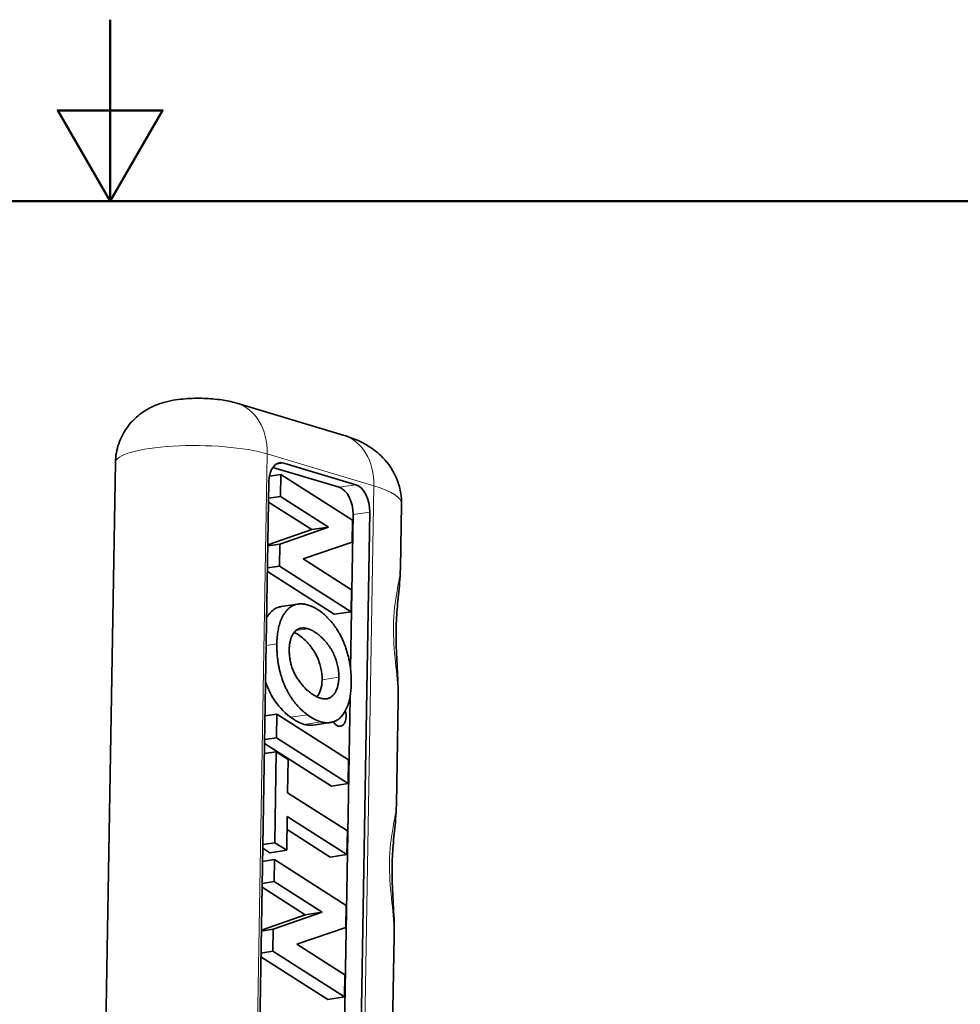
# Model space of a CAD drawing. Units: millimetres. Extents: x 0 to 210, y 0 to 297.
# Drawn here: x 100 to 152, y 243 to 297 of the extents above; entities that cross this region are included whole.
import ezdxf

# ---------------------------------------------------------------- set-up
doc = ezdxf.new("R2010")
doc.units = ezdxf.units.MM
for name, color, linetype, lineweight in [('Arêtes tangentes visibles(ISO)', 7, 'Continuous', 18), ('Arêtes visibles(ISO)', 7, 'Continuous', 35), ('Cadre_0', 7, 'Continuous', 50)]:
    doc.layers.add(name, color=color, linetype=linetype, lineweight=lineweight)

# ---------------------------------------------------------------- blocks, each defined once
blk = doc.blocks.new('Cadres Cadre par défaut')
at = {"layer": 'Cadre_0', "flags": 128}
for points in [[(105, 297.0000076293945), (105, 287.0000076293945), (102.1132469177246, 292.0000076293945), (107.8867530822754, 292.0000076293945), (105, 287.0000076293945)], [(10, 10), (10, 287.0000076293945), (200, 287.0000076293945), (200, 10), (10, 10)]]:
    blk.add_lwpolyline(points, dxfattribs=at)

msp = doc.modelspace()

# ---------------------------------------------------------------- linework, layer by layer
at = {"layer": 'Arêtes tangentes visibles(ISO)'}
for p, q in [((113.6496491896104, 273.0777707944674), (112.8307715823117, 224.644365174993)), ((113.6496491896104, 273.0777707944674), (119.5243473821563, 271.315889261809)), ((114.5572241493603, 272.5724388464226), (114.1378867132491, 272.508801636792)), ((118.5294065515031, 271.3811410828089), (117.6047274877906, 271.2408149627177)), ((119.5243473821563, 271.315889261809), (118.7054697748577, 222.8824836423347)), ((119.3023412726841, 269.8711366223185), (118.3776622089716, 269.7308105022273)), ((115.8880799729717, 263.4439894650213), (115.2283519190302, 263.3438714005404)), ((114.1791847243621, 262.6169342686285), (113.5889242626217, 262.5273583674432)), ((117.5926367821111, 260.7748497838812), (116.6679577183986, 260.63452366379)), ((115.8627642069458, 258.707067820967), (114.9380851432334, 258.5667417008758)), ((116.6016528517149, 258.3149768741399), (115.6769737880024, 258.1746507540487))]:
    msp.add_line(p, q, dxfattribs=at)
for centre, major_axis, ratio, start_param, end_param in [((111.0077090075748, 272.6768390227783), (0.9575630512929415, 3.192833242421168), 0.7713882125910226, 5.062384856041575, 6.283185307179588), ((116.8824072001208, 270.9149574901199), (0.9575630512929323, 3.192833242421171), 0.771388212591022, 5.062384856041572, 6.283185307179583), ((109.9509329347606, 272.5164663141027), (-4.665999811280911, 0.0788894093291125), 0.2182056471908483, 3.800869363279643, 6.28318530717957), ((113.7120789816781, 270.4338393640931), (7.332285417727157, -0.1239690718028924), 0.2182056471908483, 0, 0.6592767096898724)]:
    msp.add_ellipse(centre, major_axis=major_axis, ratio=ratio, start_param=start_param, end_param=end_param, dxfattribs=at)
for points, knots in [([(120.9847752336314, 266.7699869902997), (120.9799054220643, 266.4318173180454), (120.8835624157333, 266.0100611655598), (120.6956852144854, 264.9527389751042), (120.6109007572942, 264.2945608757597), (120.5934754990627, 262.950451847797), (120.6458288301828, 262.2728711610857), (120.7787057255495, 260.9789249592752), (120.8533034720879, 260.3639354270891), (120.8634942939794, 259.6904198289383), (120.8635207172447, 259.6142334254903), (120.8622227647531, 259.5384155841248)], [-2.790356701094429, -2.790356701094429, -2.790356701094429, -2.790356701094429, -2.406746615711173, -2.406746615711173, -1.957308605307081, -1.957308605307081, -1.550027851647721, -1.550027851647721, -1.18931142463854, -1.18931142463854, -1.143103581107288, -1.143103581107288, -1.143103581107288, -1.143103581107288]), ([(120.7648083871096, 253.7598089057199), (120.7599385755425, 253.421639233466), (120.6635955692116, 252.9998830809809), (120.4757183679636, 251.9425608905249), (120.3909339107722, 251.2843827911792), (120.3735086525409, 249.9402737632155), (120.4258619836611, 249.2626930765049), (120.5587388790278, 247.9687468746934), (120.6333366255666, 247.3537573425052), (120.6435274474575, 246.6802417443547), (120.6435538707228, 246.6040553409086), (120.6422559182312, 246.5282374995451)], [-2.791469238201761, -2.791469238201761, -2.791469238201761, -2.791469238201761, -2.407706204468403, -2.407706204468403, -1.958088999602788, -1.958088999602788, -1.550645859912242, -1.550645859912242, -1.189785612432626, -1.189785612432626, -1.143559345472831, -1.143559345472831, -1.143559345472831, -1.143559345472831])]:
    msp.add_open_spline(points, degree=3, knots=knots, dxfattribs=at)
at = {"layer": 'Arêtes visibles(ISO)'}
for p, q in [((111.9652720588677, 275.8696722651995), (117.8399702514137, 274.1077907325412)), ((104.4661485742273, 224.167454123194), (105.2849331234796, 272.5953557234318)), ((113.9627819942386, 272.3330713302328), (117.6047274877906, 271.2408149627177)), ((114.5572241493603, 272.5724388464226), (118.5294065515031, 271.3811410828089)), ((114.4038588762372, 271.9460282879136), (113.772042147948, 271.8501459503882)), ((114.3833732057727, 270.7343810549825), (114.4038588762372, 271.9460282879136)), ((114.4038588762372, 271.9460282879136), (118.3535890707465, 269.4267651308565)), ((112.9478319576843, 224.6092575819192), (113.7412859096843, 271.5389534913777)), ((114.3833732057727, 270.7343810549825), (113.7259960775205, 270.634619758913)), ((117.026509338926, 269.0453834938216), (114.3833732057727, 270.7343810549825)), ((116.1018302752136, 268.9050573737305), (113.7224605116434, 270.425504874471)), ((120.9845164349019, 266.7700974196975), (121.0443643994052, 270.3098702922902)), ((118.3776622089716, 269.7308105022273), (118.2342964709316, 261.2512881895671)), ((119.3023412726841, 269.8711366223185), (118.5088873206841, 222.94144071286)), ((118.3535890707465, 269.4267651308565), (118.333103400282, 268.2151178979254)), ((113.6825534414104, 268.0651578550229), (116.1018302752136, 268.9050573737305)), ((114.3390422148876, 268.1123764429196), (117.026509338926, 269.0453834938216)), ((117.026509338926, 269.0453834938216), (116.1018302752136, 268.9050573737305)), ((114.3390422148876, 268.1123764429196), (113.6816650866354, 268.0126151468501)), ((114.3185565444231, 266.9007292099885), (114.3390422148876, 268.1123764429196)), ((118.333103400282, 268.2151178979254), (115.6366354845748, 267.2896814400475)), ((114.3185565444231, 266.9007292099885), (113.661179416171, 266.800967913919)), ((118.2682867389324, 264.3814660529314), (114.3185565444231, 266.9007292099885)), ((115.6366354845748, 267.2896814400475), (118.2887724093969, 265.5931132858626)), ((117.34360767522, 264.2411399328403), (113.6576490608311, 266.5921612123635)), ((118.2887724093969, 265.5931132858626), (118.2682867389324, 264.3814660529314)), ((115.3414619778218, 264.8033161536416), (114.4167829141094, 264.6629900335504)), ((118.2682867389324, 264.3814660529314), (117.34360767522, 264.2411399328403)), ((118.2077683612584, 259.6822543258104), (117.6301256647108, 225.5169495529674)), ((120.76454958838, 253.7599193351178), (120.8622488327345, 259.5384472718451)), ((114.1806470108563, 258.7439200378963), (113.5232698826041, 258.6441587418268)), ((114.1585224867546, 257.4353410263307), (114.1806470108563, 258.7439200378963)), ((114.1806470108563, 258.7439200378963), (118.1303772053656, 256.2246568808392)), ((117.1099790466153, 258.2771383697562), (116.1852999829029, 258.136812249665)), ((114.1585224867546, 257.4353410263307), (113.5011453585025, 257.3355797302612)), ((118.108252681264, 254.9160778692736), (114.1585224867546, 257.4353410263307)), ((114.1455755430211, 256.6695799751183), (113.488198414769, 256.5698186790488)), ((117.1835736175515, 254.7757517491825), (113.4976150031626, 257.1267730287058)), ((114.06084680998, 251.6582070197152), (114.1455755430211, 256.6695799751183)), ((114.1455755430211, 256.6695799751183), (114.804845787251, 256.2477845855101)), ((114.804845787251, 256.2477845855101), (114.773707568145, 254.4060807914548)), ((118.1303772053656, 256.2246568808392), (118.108252681264, 254.9160778692736)), ((118.108252681264, 254.9160778692736), (117.1835736175515, 254.7757517491825)), ((114.773707568145, 254.4060807914548), (118.0641675184245, 252.3086130240059)), ((114.7515830440434, 253.0975017798892), (114.72011705421, 251.2364116301071)), ((118.0420429943228, 251.0000340124403), (114.7515830440434, 253.0975017798892)), ((117.1173639306104, 250.8597078923491), (114.739376458895, 252.3755300414371)), ((118.0641675184245, 252.3086130240059), (118.0420429943228, 251.0000340124403)), ((113.7954379904975, 251.0960855100159), (113.3999306806369, 251.3491276597498)), ((114.06084680998, 251.6582070197152), (113.4034696817279, 251.5584457236457)), ((114.72011705421, 251.2364116301071), (113.7954379904975, 251.0960855100159)), ((114.72011705421, 251.2364116301071), (114.06084680998, 251.6582070197152)), ((114.0450318723815, 250.7228153558924), (113.3876547441293, 250.6230540598229)), ((114.024546201917, 249.5111681229613), (114.0450318723815, 250.7228153558924)), ((114.0450318723815, 250.7228153558924), (117.9947620668908, 248.2035521988354)), ((118.0420429943228, 251.0000340124403), (117.1173639306104, 250.8597078923491)), ((115.7430032713579, 247.6818444417093), (113.3636335077877, 249.2022919424498)), ((114.024546201917, 249.5111681229613), (113.3671690736649, 249.4114068268918)), ((116.6676823350703, 247.8221705618005), (114.024546201917, 249.5111681229613)), ((117.9947620668908, 248.2035521988354), (117.9742763964263, 246.9919049659043)), ((113.3237264375547, 246.8419449230017), (115.7430032713579, 247.6818444417093)), ((113.9802152110319, 246.8891635108984), (116.6676823350703, 247.8221705618005)), ((116.6676823350703, 247.8221705618005), (115.7430032713579, 247.6818444417093)), ((113.9802152110319, 246.8891635108984), (113.3228380827798, 246.7894022148289)), ((113.9597295405674, 245.6775162779673), (113.9802152110319, 246.8891635108984)), ((117.9742763964263, 246.9919049659043), (115.2778084807191, 246.0664685080264)), ((120.5445827418582, 240.749741250538), (120.6422819862127, 246.5282691872654)), ((115.2778084807191, 246.0664685080264), (117.9299454055412, 244.3699003538413)), ((116.9847806713643, 243.017927000819), (113.2988220569754, 245.3689482803424)), ((113.9597295405674, 245.6775162779673), (113.3023524123153, 245.5777549818978)), ((117.9094597350768, 243.1582531209102), (113.9597295405674, 245.6775162779673)), ((117.9299454055412, 244.3699003538413), (117.9094597350768, 243.1582531209102)), ((117.9094597350768, 243.1582531209102), (116.9847806713643, 243.017927000819))]:
    msp.add_line(p, q, dxfattribs=at)
for centre, major_axis, ratio, start_param, end_param in [((114.5357223901128, 271.3006939386549), (-0.1955504407085796, 1.288579761953613), 0.5977846777976622, 6.007513564745974, 7.578309891540858), ((117.5832257285431, 269.9690700549501), (-0.1955504407085784, 1.288579761953616), 0.597784677797662, 4.436717237951066, 6.007513564745953), ((118.5079047922555, 270.1093961750412), (-0.1955504407085815, 1.288579761953616), 0.5977846777976602, 4.43671723795106, 6.007513564745949), ((117.5700511331146, 258.7351111094779), (-0.1130135257892383, 0.6590111442536555), 0.6166049959877968, 2.144395499398492, 4.891232535079229)]:
    msp.add_ellipse(centre, major_axis=major_axis, ratio=ratio, start_param=start_param, end_param=end_param, dxfattribs=at)
for points, knots in [([(105.2849331234796, 272.5953557234318), (105.2910795804793, 272.9588945994883), (105.3588791961098, 273.3191156279561), (105.5832961262446, 273.9783880071859), (105.7436318537088, 274.267596383933), (106.1171340821446, 274.798638671001), (106.3300600808428, 275.0064211733065), (106.7997597347683, 275.4000190575761), (107.0315459176139, 275.5302781818819), (107.5588068202891, 275.7947494721104), (107.7999310458161, 275.867852896772), (108.445910702663, 276.0430843601243), (108.7825112486833, 276.083983638901), (109.4716592459221, 276.1409191807293), (109.8114325175838, 276.1476459026304), (110.4824346748892, 276.1263216166872), (110.8097228902147, 276.0998657928096), (111.4017651609401, 276.0106667579629), (111.658981421174, 275.9615319319417), (111.9652720588677, 275.8696722651995)], [3.530936567446264, 3.530936567446264, 3.530936567446264, 3.530936567446264, 3.601005879233518, 3.601005879233518, 3.677892305033572, 3.677892305033572, 3.777448085854172, 3.777448085854172, 3.926241319906179, 3.926241319906179, 4.176822868975808, 4.176822868975808, 4.673286057755791, 4.673286057755791, 5.169749246535774, 5.169749246535774, 5.650509997632279, 5.650509997632279, 6.013252511346181, 6.013252511346181, 6.013252511346181, 6.013252511346181]), ([(117.8399702514137, 274.1077907325412), (118.0227468028492, 274.0529741921807), (118.2065647120057, 273.9911176967174), (118.5883132909069, 273.8406966087739), (118.7861654913635, 273.7528852112274), (119.2175312388757, 273.5181064195431), (119.4523344162518, 273.3731931127133), (119.9793225696033, 272.9323621832156), (120.2817024102281, 272.6335082984247), (120.7530071771872, 271.8276935480589), (120.9289208474015, 271.3947281940345), (121.0337522289608, 270.7104861978311), (121.0477494874714, 270.5100850031399), (121.0443643994052, 270.3098702922902)], [6.013252511346183, 6.013252511346183, 6.013252511346183, 6.013252511346183, 6.145107853284157, 6.145107853284157, 6.276963195222132, 6.276963195222132, 6.408818537160107, 6.408818537160107, 6.540673879098081, 6.540673879098081, 6.635329858461766, 6.635329858461766, 6.672529221036055, 6.672529221036055, 6.672529221036055, 6.672529221036055]), ([(120.8622488327345, 259.5384472718451), (120.8732761211359, 260.1906682231438), (120.8392289430929, 260.7630004196339), (120.7827909014991, 261.817046591266), (120.7577186085392, 262.2979883711107), (120.7408443560224, 263.206763633575), (120.7482816806778, 263.6337575102598), (120.793747287634, 264.4697603273027), (120.8320029281855, 264.8768353946317), (120.919077337267, 265.7395526924198), (120.9746752780286, 266.188031506107), (120.9845164349019, 266.7700974196975)], [1.143103581107289, 1.143103581107289, 1.143103581107289, 1.143103581107289, 1.472554205104718, 1.472554205104718, 1.802004829102146, 1.802004829102146, 2.131455453099575, 2.131455453099575, 2.460906077097004, 2.460906077097004, 2.790356701094433, 2.790356701094433, 2.790356701094433, 2.790356701094433]), ([(113.6148247024485, 264.0592680022856), (113.6522661336117, 264.1221676031545), (113.6925531443446, 264.1811292435798), (113.8812880971853, 264.422240773322), (114.0481690049131, 264.5498750489428), (114.2955696509844, 264.6387773303454), (114.3557905238052, 264.65373162171), (114.4167834395673, 264.6629865708935)], [0.2788459882904315, 0.2788459882904315, 0.2788459882904315, 0.2788459882904315, 0.3227966931034267, 0.3227966931034267, 0.471297248641772, 0.471297248641772, 0.5180044649190582, 0.5180044649190582, 0.5180044649190582, 0.5180044649190582]), ([(116.6679577183986, 260.63452366379), (116.6715775783317, 260.8486242117373), (116.6486913720128, 261.0624327377366), (116.5642209293223, 261.4422027526161), (116.4955146897688, 261.6897338158196), (116.242243010549, 262.2068372530752), (116.0928939758605, 262.419420687548), (115.8339787404787, 262.7164737642399), (115.6589571914624, 262.9012053264021), (115.342149043737, 263.1306576186183), (115.236825215582, 263.1931683170617), (115.1301323902818, 263.2411353757655)], [0, 0, 0, 0, 0.09873833235272095, 0.09873833235272095, 0.1758038589477867, 0.1758038589477867, 0.2467782386618088, 0.2467782386618088, 0.2916462685018986, 0.2916462685018986, 0.3135106296589952, 0.3135106296589952, 0.3135106296589952, 0.3135106296589952]), ([(114.9380851432334, 258.5667417008758), (114.5009153114193, 258.8862339222835), (114.2171938861161, 259.2458284006338), (113.8376931007247, 259.8265825774406), (113.6804151163764, 260.1523594750893), (113.5548694104927, 260.5131471444894)], [0, 0, 0, 0, 0.3363797127677641, 0.3363797127677641, 0.6721387122648496, 0.6721387122648496, 0.6721387122648496, 0.6721387122648496]), ([(116.3959307620519, 259.6926323038314), (116.3988855617048, 259.6962298658977), (116.4017649922799, 259.699789229395), (116.4836280195229, 259.8023754630897), (116.5461739019156, 259.92477842731), (116.6416091800895, 260.2430362203972), (116.6645733609914, 260.4343521685593), (116.6679577183986, 260.63452366379)], [0.2143686888101088, 0.2143686888101088, 0.2143686888101088, 0.2143686888101088, 0.2194836508664205, 0.2194836508664205, 0.3636614876888308, 0.3636614876888308, 0.5300026652495213, 0.5300026652495213, 0.5300026652495213, 0.5300026652495213]), ([(115.6769737880024, 258.1746507540487), (115.5561568171311, 258.2108849881887), (115.4357894238706, 258.2621173972486), (115.188803942899, 258.3931801382614), (115.0622849504898, 258.4748746902236), (114.9380851432334, 258.5667417008758)], [0, 0, 0, 0, 0.08919423410396171, 0.08919423410396171, 0.1849099791781008, 0.1849099791781008, 0.1849099791781008, 0.1849099791781008]), ([(116.1853103364584, 258.1367437741379), (116.1505160516597, 258.1315176176469), (116.1135569485173, 258.1275523751561), (115.9433803281728, 258.1184969617485), (115.8107674734756, 258.1345246716705), (115.6769737880024, 258.1746507540487)], [0.5970477986280218, 0.5970477986280218, 0.5970477986280218, 0.5970477986280218, 0.6122010803334678, 0.6122010803334678, 0.6635979726681595, 0.6635979726681595, 0.6635979726681595, 0.6635979726681595]), ([(120.6422819862127, 246.5282691872654), (120.6533092746141, 247.1804901385641), (120.619262096571, 247.7528223350541), (120.5628240549772, 248.8068685066862), (120.5377517620174, 249.2878102865309), (120.5208775095006, 250.1965855489952), (120.528314834156, 250.62357942568), (120.5737804411121, 251.4595822427229), (120.6120360816636, 251.8666573100519), (120.6991104907452, 252.72937460784), (120.7547084315067, 253.1778534215272), (120.7645495883801, 253.7599193351178)], [1.143559345472827, 1.143559345472827, 1.143559345472827, 1.143559345472827, 1.473141324018614, 1.473141324018614, 1.802723302564401, 1.802723302564401, 2.132305281110188, 2.132305281110188, 2.461887259655974, 2.461887259655974, 2.791469238201761, 2.791469238201761, 2.791469238201761, 2.791469238201761])]:
    msp.add_open_spline(points, degree=3, knots=knots, dxfattribs=at)
for points in [[(114.1791847243621, 262.6169342686285), (114.1991787387354, 263.7995019679693), (115.1411177127055, 264.9783542341492), (115.8949846638071, 264.7522618944759)], [(115.8949846638071, 264.7522618944759), (116.5247209121168, 264.5633976107327), (117.6864699766185, 263.2651002383922), (118.2917830046227, 261.4517206611572), (118.2744111560688, 260.4242438076316)], [(114.8616965824565, 262.3099475927644), (114.8722671884162, 262.9351575649569), (115.4188053648562, 263.5847296764645), (115.8880799729717, 263.4439894650213)], [(115.8880799729717, 263.4439894650213), (116.3089133312171, 263.3177772754045), (117.1821497073391, 262.4128911380851), (117.6016504771154, 261.3079745663709), (117.5926367821111, 260.7748497838812)], [(115.8627642069458, 258.707067820967), (115.3427625560921, 259.0870951478242), (114.5890809959136, 260.2240396245508), (114.1643530989458, 261.7397016719864), (114.1791847243621, 262.6169342686285)], [(116.6053660790697, 259.6144641270953), (115.9392988933575, 259.8142244272082), (114.8454719314487, 261.350322984283), (114.8616965824565, 262.3099475927644)], [(118.2744111560688, 260.4242438076316), (118.2594156452888, 259.537318033126), (117.7334063719883, 258.4821536169397), (116.9801001163241, 258.2014767036212), (116.6016528517149, 258.3149768741399)], [(117.5926367821111, 260.7748497838812), (117.5816564627421, 260.1254068670301), (117.0171167029645, 259.4909759415709), (116.6053660790697, 259.6144641270953)], [(116.6016528517149, 258.3149768741399), (116.2504537901575, 258.4203050323813), (115.8627642069458, 258.707067820967)]]:
    msp.add_open_spline(points, degree=2, dxfattribs=at)

# ---------------------------------------------------------------- block references
msp.add_blockref('Cadres Cadre par défaut', (0, 0))

doc.saveas('drawing.dxf')
